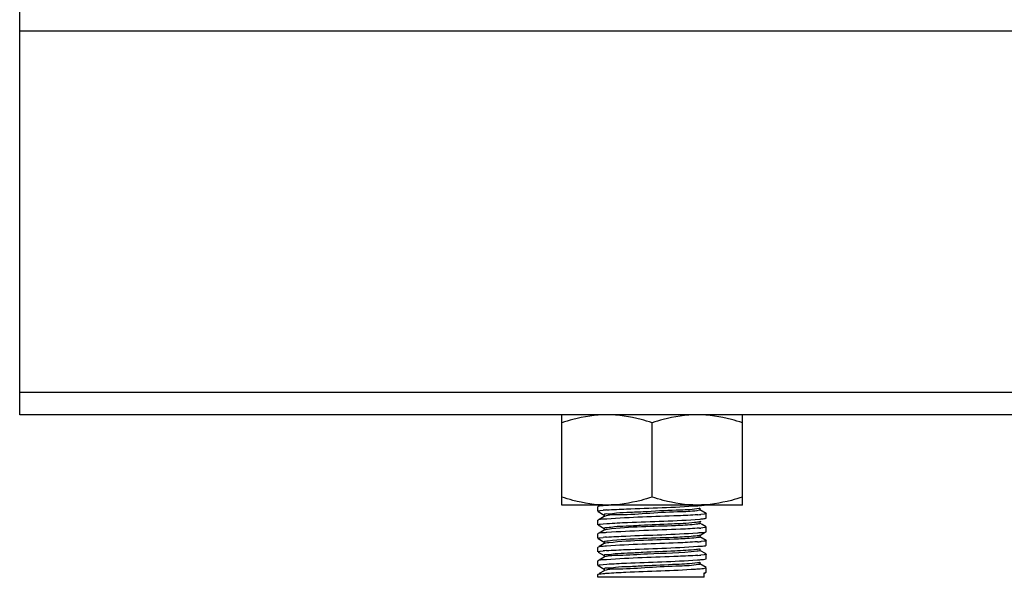
# Model space of a CAD drawing. Units: millimetres. Extents: x 464140 to 1167266, y -227914 to 289850.
# Drawn here: x 941962 to 942448, y 212352 to 212628 of the extents above; entities that cross this region are included whole.
import ezdxf

# ---------------------------------------------------------------- set-up
doc = ezdxf.new("R2010")
doc.units = ezdxf.units.MM
doc.header["$LTSCALE"] = 1000
doc.header["$MEASUREMENT"] = 0
doc.layers.add('02___PRT_ALL_AXES', color=7, linetype='Continuous')
doc.layers.add('E-通用-图例', color=4, linetype='Continuous')

# ---------------------------------------------------------------- blocks, each defined once
blk = doc.blocks.new('A$C2B5A6CBF')
at = {"color": 7, "linetype": 'Continuous'}
for p, q in [((-5711.64, -3188.01), (-5711.64, -2986.98)), ((-5711.64, -2998.14), (-3031.23, -2998.14)), ((-5711.64, -3176.84), (-3031.23, -3176.84)), ((-3031.23, -3188.01), (-5711.64, -3188.01)), ((-5424.39, -3232.68), (-5425.1, -3233.09)), ((-5425.66, -3233.42), (-5425.73, -3233.49)), ((-5425.73, -3235.73), (-5425.73, -3233.49)), ((-5425.66, -3235.8), (-5422.56, -3237.6)), ((-5424.61, -3235.42), (-5423.1, -3235.25)), ((-5422.63, -3237.51), (-5422.63, -3238.41)), ((-5421.29, -3232.87), (-5421.5, -3232.89)), ((-5375.29, -3234.25), (-5375.72, -3234.38)), ((-5372.18, -3236.77), (-5375.29, -3234.97)), ((-5375.21, -3235.06), (-5375.21, -3234.16)), ((-5373.2, -3237.15), (-5374.76, -3237.32)), ((-5372.12, -3239.08), (-5372.12, -3236.84)), ((-5425.66, -3240.12), (-5425.73, -3240.19)), ((-5425.73, -3242.43), (-5425.73, -3240.19)), ((-5425.66, -3242.5), (-5422.56, -3244.3)), ((-5422.56, -3238.32), (-5425.1, -3239.79)), ((-5424.58, -3242.11), (-5423.1, -3241.95)), ((-5423.1, -3241.95), (-5421.24, -3241.8)), ((-5422.48, -3238.29), (-5422.56, -3238.32)), ((-5375.29, -3240.95), (-5375.51, -3241.03)), ((-5375.34, -3239.61), (-5375.21, -3239.59)), ((-5375.29, -3240.95), (-5374.65, -3240.58)), ((-5374.2, -3242.3), (-5375.29, -3241.67)), ((-5375.21, -3241.76), (-5375.21, -3240.86)), ((-5372.18, -3243.47), (-5374.2, -3242.3)), ((-5372.18, -3239.15), (-5372.12, -3239.08)), ((-5425.66, -3246.82), (-5425.73, -3246.89)), ((-5425.73, -3249.13), (-5425.73, -3246.89)), ((-5422.56, -3245.02), (-5425.1, -3246.5)), ((-5422.63, -3244.21), (-5422.63, -3245.11)), ((-5375.29, -3247.65), (-5372.64, -3246.12)), ((-5372.91, -3243.8), (-5374.89, -3244.03)), ((-5372.18, -3245.85), (-5372.12, -3245.78)), ((-5372.12, -3245.78), (-5372.12, -3243.54)), ((-5425.66, -3249.2), (-5422.56, -3251)), ((-5422.56, -3251.73), (-5425.1, -3253.2)), ((-5424.67, -3248.83), (-5423.1, -3248.65)), ((-5422.63, -3250.92), (-5422.63, -3251.81)), ((-5422.48, -3251.69), (-5422.56, -3251.73)), ((-5372.18, -3250.17), (-5375.29, -3248.38)), ((-5375.21, -3248.46), (-5375.21, -3247.56)), ((-5373.21, -3250.55), (-5374.74, -3250.72)), ((-5372.12, -3252.48), (-5372.12, -3250.25)), ((-5425.66, -3253.52), (-5425.73, -3253.6)), ((-5425.73, -3255.83), (-5425.73, -3253.6)), ((-5425.66, -3255.9), (-5422.56, -3257.7)), ((-5424.65, -3255.53), (-5423.09, -3255.35)), ((-5372.18, -3256.87), (-5375.29, -3255.08)), ((-5375.21, -3255.16), (-5375.21, -3254.27)), ((-5372.18, -3252.55), (-5372.12, -3252.48)), ((-5372.12, -3259.18), (-5372.12, -3256.95)), ((-5425.66, -3260.22), (-5425.73, -3260.3)), ((-5425.73, -3262.53), (-5425.73, -3260.3)), ((-5422.56, -3258.43), (-5425.1, -3259.9)), ((-5423.1, -3262.05), (-5421.3, -3261.91)), ((-5422.63, -3257.62), (-5422.63, -3258.51)), ((-5422.41, -3258.36), (-5422.56, -3258.43)), ((-5372.18, -3263.57), (-5375.29, -3261.78)), ((-5375.21, -3261.86), (-5375.21, -3260.97)), ((-5373.19, -3257.25), (-5374.76, -3257.42)), ((-5372.18, -3259.25), (-5372.12, -3259.18)), ((-5425.66, -3262.6), (-5422.56, -3264.4)), ((-5422.56, -3265.13), (-5425.1, -3266.6)), ((-5424.61, -3262.22), (-5423.1, -3262.05)), ((-5422.63, -3264.32), (-5422.63, -3265.21)), ((-5422.48, -3265.09), (-5422.56, -3265.13)), ((-5373.48, -3263.99), (-5372.39, -3263.8)), ((-5373.21, -3268.42), (-5373.21, -3266.19)), ((-5373.21, -3266.55), (-5372.64, -3266.22)), ((-5372.18, -3265.95), (-5372.12, -3265.88)), ((-5372.12, -3265.88), (-5372.12, -3263.65)), ((-5425.73, -3267), (-5425.66, -3266.92)), ((-5373.21, -3268.42), (-5425.72, -3268.42))]:
    blk.add_line(p, q, dxfattribs=at)
for centre, radius, start, end in [((-5406.47, -3441.29), 208.95, 93.2502, 94.067), ((-5414.82, -3326.42), 91.55, 94.0993, 95.185), ((-5382.85, -3148.17), 89.52, 274.1593, 275.1878), ((-5382.18, -3162.32), 82.04, 274.699, 274.8738), ((-5381.29, -3172.82), 71.5, 274.8722, 275.1324), ((-5415, -3337.7), 89.42, 94.1578, 95.1925), ((-5383.03, -3159.47), 91.63, 274.0896, 275.1915), ((-5415.03, -3344.1), 89.12, 94.1722, 95.188), ((-5421.86, -3260.02), 1.75, 106.8849, 108.3221), ((-5382.78, -3169.1), 88.69, 274.1851, 275.1885), ((-5422.09, -3266.07), 1.05, 110.0593, 111.9329), ((-5372.88, -3262.04), 1.83, 285.5916, 287.7208)]:
    blk.add_arc(centre, radius, start, end, dxfattribs=at)
for points, knots in [([(-5376.36, -3232.98), (-5375.75, -3232.94), (-5374.7, -3232.85), (-5373.65, -3232.74), (-5373.21, -3232.68)], [0, 0, 0, 0, 0.577173, 1, 1, 1, 1]), ([(-5425.73, -3235.73), (-5425.73, -3235.62), (-5425.18, -3235.53), (-5424.89, -3235.46), (-5424.61, -3235.42)], [0, 0, 0, 0, 0.274036, 1, 1, 1, 1]), ([(-5421.5, -3232.89), (-5422.04, -3232.93), (-5423.41, -3233.1), (-5424.92, -3232.99), (-5425.66, -3233.42)], [0, 0, 0, 0, 0.388363, 1, 1, 1, 1]), ([(-5375.72, -3234.38), (-5378.74, -3235.04), (-5387.36, -3235.14), (-5398.75, -3235.8), (-5409.05, -3236.38), (-5416.14, -3236.44), (-5419.42, -3237.37), (-5422.63, -3236.97), (-5422.63, -3237.51)], [0, 0, 0, 0, 0.196943, 0.546341, 0.722833, 0.868982, 0.965456, 1, 1, 1, 1]), ([(-5375.72, -3235.28), (-5378.56, -3235.9), (-5386.75, -3236.04), (-5399.9, -3236.66), (-5412.42, -3237.8), (-5420.19, -3237.37), (-5422.48, -3238.29)], [0, 0, 0, 0, 0.186262, 0.51993, 0.842254, 1, 1, 1, 1]), ([(-5421.37, -3235.11), (-5418.13, -3234.87), (-5403.12, -3234.14), (-5388.1, -3233.85), (-5376.36, -3232.98)], [0, 0, 0, 0, 0.216291, 1, 1, 1, 1]), ([(-5376.36, -3237.45), (-5379.57, -3237.69), (-5394.58, -3238.42), (-5409.6, -3238.72), (-5421.37, -3239.58)], [0, 0, 0, 0, 0.214651, 1, 1, 1, 1]), ([(-5375.22, -3235.06), (-5375.22, -3235.11), (-5375.44, -3235.21), (-5375.59, -3235.25), (-5375.72, -3235.28)], [0, 0, 0, 0, 0.298795, 1, 1, 1, 1]), ([(-5372.12, -3236.84), (-5372.12, -3236.95), (-5372.65, -3237.04), (-5372.93, -3237.11), (-5373.2, -3237.15)], [0, 0, 0, 0, 0.274586, 1, 1, 1, 1]), ([(-5425.73, -3242.43), (-5425.73, -3242.32), (-5425.16, -3242.23), (-5424.87, -3242.15), (-5424.58, -3242.11)], [0, 0, 0, 0, 0.273538, 1, 1, 1, 1]), ([(-5421.37, -3239.58), (-5421.93, -3239.62), (-5423.34, -3239.8), (-5424.9, -3239.68), (-5425.66, -3240.12)], [0, 0, 0, 0, 0.388728, 1, 1, 1, 1]), ([(-5377.95, -3241.38), (-5381.7, -3241.74), (-5390.57, -3242.17), (-5401.97, -3242.62), (-5411.22, -3243.18), (-5417.24, -3243.27), (-5419.99, -3244.02), (-5422.63, -3243.77), (-5422.63, -3244.21)], [0, 0, 0, 0, 0.252105, 0.596089, 0.756786, 0.886106, 0.970035, 1, 1, 1, 1]), ([(-5421.24, -3241.8), (-5417.85, -3241.56), (-5402.55, -3240.81), (-5387.21, -3240.6), (-5375.34, -3239.61)], [0, 0, 0, 0, 0.222299, 1, 1, 1, 1]), ([(-5377.95, -3242.27), (-5381.05, -3242.57), (-5395.42, -3243.39), (-5409.86, -3243.32), (-5421.04, -3244.71)], [0, 0, 0, 0, 0.216524, 1, 1, 1, 1]), ([(-5375.51, -3241.03), (-5375.81, -3241.12), (-5376.63, -3241.24), (-5377.44, -3241.33), (-5377.95, -3241.38)], [0, 0, 0, 0, 0.380422, 1, 1, 1, 1]), ([(-5375.51, -3241.92), (-5375.81, -3242.01), (-5376.63, -3242.13), (-5377.44, -3242.23), (-5377.95, -3242.27)], [0, 0, 0, 0, 0.380422, 1, 1, 1, 1]), ([(-5375.21, -3241.76), (-5375.21, -3241.79), (-5375.33, -3241.88), (-5375.43, -3241.9), (-5375.51, -3241.92)], [0, 0, 0, 0, 0.321196, 1, 1, 1, 1]), ([(-5375.21, -3239.59), (-5374.52, -3239.54), (-5373.53, -3239.4), (-5372.47, -3239.31), (-5372.18, -3239.15)], [0, 0, 0, 0, 0.679102, 1, 1, 1, 1]), ([(-5421.24, -3246.27), (-5421.82, -3246.31), (-5423.27, -3246.49), (-5424.88, -3246.37), (-5425.66, -3246.82)], [0, 0, 0, 0, 0.389105, 1, 1, 1, 1]), ([(-5421.04, -3244.71), (-5421.38, -3244.76), (-5421.88, -3244.84), (-5422.41, -3244.93), (-5422.56, -3245.02)], [0, 0, 0, 0, 0.652936, 1, 1, 1, 1]), ([(-5421.49, -3248.52), (-5418.27, -3248.28), (-5403.28, -3247.55), (-5388.26, -3247.25), (-5376.5, -3246.4)], [0, 0, 0, 0, 0.214604, 1, 1, 1, 1]), ([(-5375.46, -3244.08), (-5378.58, -3244.34), (-5393.84, -3245.09), (-5409.13, -3245.4), (-5421.24, -3246.27)], [0, 0, 0, 0, 0.20483, 1, 1, 1, 1]), ([(-5376.5, -3246.4), (-5375.93, -3246.36), (-5374.52, -3246.17), (-5372.95, -3246.29), (-5372.18, -3245.85)], [0, 0, 0, 0, 0.388818, 1, 1, 1, 1]), ([(-5372.12, -3243.54), (-5372.12, -3243.62), (-5372.49, -3243.72), (-5372.71, -3243.77), (-5372.91, -3243.8)], [0, 0, 0, 0, 0.281228, 1, 1, 1, 1]), ([(-5425.73, -3249.13), (-5425.73, -3249.03), (-5425.21, -3248.94), (-5424.93, -3248.87), (-5424.67, -3248.83)], [0, 0, 0, 0, 0.274953, 1, 1, 1, 1]), ([(-5420.67, -3250.48), (-5421.16, -3250.53), (-5421.63, -3250.67), (-5422.63, -3250.73), (-5422.63, -3250.92)], [0, 0, 0, 0, 0.732245, 1, 1, 1, 1]), ([(-5420.36, -3251.34), (-5420.82, -3251.39), (-5421.52, -3251.48), (-5422.24, -3251.59), (-5422.48, -3251.69)], [0, 0, 0, 0, 0.639178, 1, 1, 1, 1]), ([(-5376.5, -3250.86), (-5379.74, -3251.1), (-5394.74, -3251.83), (-5409.76, -3252.12), (-5421.49, -3252.99)], [0, 0, 0, 0, 0.216482, 1, 1, 1, 1]), ([(-5377.43, -3248.03), (-5380.38, -3248.34), (-5394.8, -3249.15), (-5409.27, -3249.19), (-5420.67, -3250.48)], [0, 0, 0, 0, 0.20545, 1, 1, 1, 1]), ([(-5377.2, -3248.9), (-5380.06, -3249.22), (-5394.46, -3250.01), (-5408.89, -3250.13), (-5420.36, -3251.34)], [0, 0, 0, 0, 0.199478, 1, 1, 1, 1]), ([(-5375.29, -3247.65), (-5375.5, -3247.77), (-5376.24, -3247.87), (-5376.95, -3247.98), (-5377.43, -3248.03)], [0, 0, 0, 0, 0.335332, 1, 1, 1, 1]), ([(-5375.22, -3248.46), (-5375.21, -3248.64), (-5376.23, -3248.7), (-5376.71, -3248.84), (-5377.2, -3248.9)], [0, 0, 0, 0, 0.267595, 1, 1, 1, 1]), ([(-5372.12, -3250.25), (-5372.12, -3250.35), (-5372.65, -3250.44), (-5372.93, -3250.51), (-5373.21, -3250.55)], [0, 0, 0, 0, 0.274474, 1, 1, 1, 1]), ([(-5425.73, -3255.83), (-5425.73, -3255.73), (-5425.2, -3255.64), (-5424.92, -3255.56), (-5424.65, -3255.53)], [0, 0, 0, 0, 0.274678, 1, 1, 1, 1]), ([(-5421.49, -3252.99), (-5422.03, -3253.03), (-5423.4, -3253.2), (-5424.92, -3253.09), (-5425.66, -3253.52)], [0, 0, 0, 0, 0.388418, 1, 1, 1, 1]), ([(-5376.95, -3254.68), (-5380.5, -3255.1), (-5389.33, -3255.49), (-5400.81, -3255.97), (-5410.45, -3256.55), (-5416.85, -3256.63), (-5419.79, -3257.44), (-5422.63, -3257.14), (-5422.63, -3257.62)], [0, 0, 0, 0, 0.233724, 0.579713, 0.745658, 0.880515, 0.968547, 1, 1, 1, 1]), ([(-5376.57, -3255.52), (-5384.71, -3256.62), (-5397.72, -3256.48), (-5412.87, -3257.75), (-5420.08, -3257.66), (-5422.37, -3258.35)], [0, 0, 0, 0, 0.537181, 0.84377, 1, 1, 1, 1]), ([(-5421.51, -3255.22), (-5418.28, -3254.98), (-5403.21, -3254.25), (-5388.12, -3253.96), (-5376.31, -3253.08)], [0, 0, 0, 0, 0.2151, 1, 1, 1, 1]), ([(-5375.29, -3254.35), (-5375.46, -3254.45), (-5376.03, -3254.54), (-5376.58, -3254.63), (-5376.95, -3254.68)], [0, 0, 0, 0, 0.343718, 1, 1, 1, 1]), ([(-5375.21, -3255.16), (-5375.21, -3255.29), (-5375.88, -3255.38), (-5376.23, -3255.48), (-5376.57, -3255.52)], [0, 0, 0, 0, 0.273256, 1, 1, 1, 1]), ([(-5376.31, -3253.08), (-5375.77, -3253.04), (-5374.42, -3252.87), (-5372.92, -3252.98), (-5372.18, -3252.55)], [0, 0, 0, 0, 0.388224, 1, 1, 1, 1]), ([(-5372.12, -3256.95), (-5372.12, -3257.05), (-5372.64, -3257.14), (-5372.92, -3257.21), (-5373.19, -3257.25)], [0, 0, 0, 0, 0.274816, 1, 1, 1, 1]), ([(-5421.51, -3259.69), (-5422.05, -3259.73), (-5423.42, -3259.91), (-5424.92, -3259.8), (-5425.66, -3260.22)], [0, 0, 0, 0, 0.388303, 1, 1, 1, 1]), ([(-5376.54, -3261.32), (-5379.96, -3261.79), (-5388.75, -3262.14), (-5400.23, -3262.65), (-5410.06, -3263.23), (-5416.65, -3263.31), (-5419.69, -3264.15), (-5422.63, -3263.82), (-5422.63, -3264.32)], [0, 0, 0, 0, 0.223972, 0.570942, 0.739677, 0.8775, 0.967741, 1, 1, 1, 1]), ([(-5376.31, -3257.55), (-5379.54, -3257.79), (-5394.61, -3258.53), (-5409.7, -3258.82), (-5421.51, -3259.69)], [0, 0, 0, 0, 0.214752, 1, 1, 1, 1]), ([(-5421.3, -3261.91), (-5418.08, -3261.68), (-5403.16, -3260.95), (-5388.22, -3260.65), (-5376.54, -3259.8)], [0, 0, 0, 0, 0.216196, 1, 1, 1, 1]), ([(-5376.54, -3259.8), (-5375.97, -3259.76), (-5374.54, -3259.58), (-5372.96, -3259.7), (-5372.18, -3259.25)], [0, 0, 0, 0, 0.388916, 1, 1, 1, 1]), ([(-5375.29, -3261.05), (-5375.42, -3261.13), (-5375.85, -3261.22), (-5376.26, -3261.29), (-5376.54, -3261.32)], [0, 0, 0, 0, 0.354154, 1, 1, 1, 1]), ([(-5375.21, -3261.86), (-5375.22, -3261.95), (-5375.61, -3262.05), (-5375.84, -3262.11), (-5376.05, -3262.14)], [0, 0, 0, 0, 0.283485, 1, 1, 1, 1]), ([(-5425.73, -3262.53), (-5425.73, -3262.42), (-5425.18, -3262.33), (-5424.89, -3262.26), (-5424.61, -3262.22)], [0, 0, 0, 0, 0.273914, 1, 1, 1, 1]), ([(-5425.66, -3266.92), (-5425.57, -3266.87), (-5425.27, -3266.8), (-5424.98, -3266.74), (-5424.79, -3266.72)], [0, 0, 0, 0, 0.363093, 1, 1, 1, 1]), ([(-5424.79, -3266.72), (-5424.31, -3266.64), (-5423.14, -3266.52), (-5421.97, -3266.42), (-5421.28, -3266.37)], [0, 0, 0, 0, 0.412479, 1, 1, 1, 1]), ([(-5376.05, -3262.14), (-5379.07, -3262.66), (-5387.3, -3262.94), (-5400.4, -3263.49), (-5412.67, -3264.55), (-5420.19, -3264.25), (-5422.45, -3265.08)], [0, 0, 0, 0, 0.19778, 0.529335, 0.844305, 1, 1, 1, 1]), ([(-5421.28, -3266.37), (-5418.17, -3266.15), (-5403.55, -3265.44), (-5388.91, -3265.1), (-5377.41, -3264.33)], [0, 0, 0, 0, 0.213077, 1, 1, 1, 1]), ([(-5377.41, -3264.33), (-5376.66, -3264.28), (-5375.34, -3264.18), (-5374.03, -3264.06), (-5373.48, -3263.99)], [0, 0, 0, 0, 0.576268, 1, 1, 1, 1]), ([(-5373.21, -3266.19), (-5372.98, -3266.15), (-5372.64, -3266.09), (-5372.29, -3266.02), (-5372.18, -3265.95)], [0, 0, 0, 0, 0.642327, 1, 1, 1, 1]), ([(-5372.33, -3263.78), (-5372.27, -3263.76), (-5372.2, -3263.74), (-5372.12, -3263.68), (-5372.12, -3263.65)], [0, 0, 0, 0, 0.667509, 1, 1, 1, 1])]:
    blk.add_open_spline(points, degree=3, knots=knots, dxfattribs=at)
at = {"layer": '02___PRT_ALL_AXES', "color": 7, "linetype": 'Continuous'}
for p, q in [((-5443.6, -3232.68), (-5443.6, -3188.01)), ((-5354.25, -3232.68), (-5354.25, -3188.01)), ((-5398.92, -3228.69), (-5398.92, -3192)), ((-5354.25, -3232.68), (-5443.6, -3232.68)), ((-5425.73, -3235.73), (-5425.73, -3233.49)), ((-5372.12, -3239.08), (-5372.12, -3236.84)), ((-5425.73, -3242.43), (-5425.73, -3240.19)), ((-5425.73, -3249.13), (-5425.73, -3246.89)), ((-5372.12, -3245.78), (-5372.12, -3243.54)), ((-5372.12, -3252.48), (-5372.12, -3250.25)), ((-5425.73, -3255.83), (-5425.73, -3253.6)), ((-5372.12, -3259.18), (-5372.12, -3256.95)), ((-5425.73, -3262.53), (-5425.73, -3260.3)), ((-5372.12, -3265.88), (-5372.12, -3263.65)), ((-5425.73, -3268.42), (-5425.73, -3267))]:
    blk.add_line(p, q, dxfattribs=at)
for points, knots in [([(-5421.26, -3188.01), (-5426.93, -3188.01), (-5434.54, -3189.19), (-5441.79, -3191.39), (-5443.6, -3192)], [0, 0, 0, 0, 0.7481, 1, 1, 1, 1]), ([(-5398.92, -3192), (-5400.74, -3191.39), (-5407.98, -3189.19), (-5415.59, -3188.01), (-5421.26, -3188.01)], [0, 0, 0, 0, 0.2519, 1, 1, 1, 1]), ([(-5376.59, -3188.01), (-5382.26, -3188.01), (-5389.86, -3189.19), (-5397.11, -3191.39), (-5398.92, -3192)], [0, 0, 0, 0, 0.7481, 1, 1, 1, 1]), ([(-5354.25, -3192), (-5356.06, -3191.39), (-5363.31, -3189.19), (-5370.92, -3188.01), (-5376.59, -3188.01)], [0, 0, 0, 0, 0.2519, 1, 1, 1, 1]), ([(-5421.26, -3232.68), (-5426.93, -3232.68), (-5434.54, -3231.5), (-5441.79, -3229.29), (-5443.6, -3228.69)], [0, 0, 0, 0, 0.7481, 1, 1, 1, 1]), ([(-5398.92, -3228.69), (-5400.74, -3229.29), (-5407.98, -3231.5), (-5415.59, -3232.68), (-5421.26, -3232.68)], [0, 0, 0, 0, 0.2519, 1, 1, 1, 1]), ([(-5376.59, -3232.68), (-5382.26, -3232.68), (-5389.86, -3231.5), (-5397.11, -3229.29), (-5398.92, -3228.69)], [0, 0, 0, 0, 0.7481, 1, 1, 1, 1]), ([(-5354.25, -3228.69), (-5356.06, -3229.29), (-5363.31, -3231.5), (-5370.92, -3232.68), (-5376.59, -3232.68)], [0, 0, 0, 0, 0.2519, 1, 1, 1, 1])]:
    blk.add_open_spline(points, degree=3, knots=knots, dxfattribs=at)

msp = doc.modelspace()

# ---------------------------------------------------------------- block references
at = {"layer": 'E-通用-图例', "color": 0, "linetype": 'Continuous'}
msp.add_blockref('A$C2B5A6CBF', (947673.18, 215620.62), dxfattribs=at)

doc.saveas('drawing.dxf')
